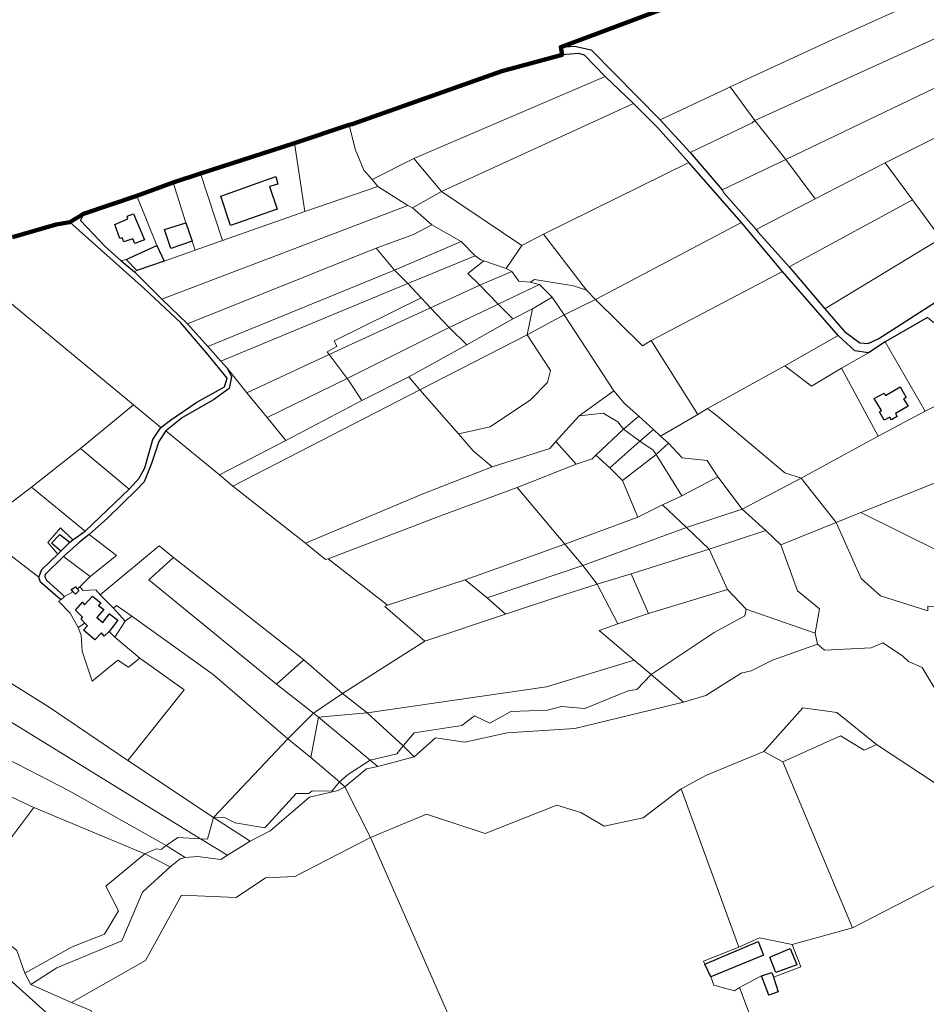
# Model space of a CAD drawing. Units: millimetres. Extents: x 13751 to 20406, y 63251 to 71337.
# Drawn here: x 14796 to 15250, y 68850 to 69342 of the extents above; entities that cross this region are included whole.
import ezdxf

# ---------------------------------------------------------------- set-up
doc = ezdxf.new("R2010")
doc.units = ezdxf.units.MM
for name, color, linetype, lineweight in [('EDIFICIO', 250, 'Continuous', 30), ('MAPPA_LIMITE', 170, 'Continuous', 100), ('MAPPA_LIMITE_PER QUADRO UNIONE', 250, 'Continuous', 20), ('PARTICELLA', 30, 'Continuous', 5), ('STRADA', 250, 'Continuous', 25)]:
    doc.layers.add(name, color=color, linetype=linetype, lineweight=lineweight)
doc.layers.add('ZONA_FC', color=3, linetype='Continuous')

msp = doc.modelspace()

# ---------------------------------------------------------------- linework, layer by layer
at = {"layer": 'EDIFICIO'}
for points in [[(14896.9, 69253.78), (14924.38, 69263.61), (14925.44, 69259.82), (14921.3, 69258.52), (14925.09, 69247.27), (14901.76, 69239.09), (14896.9, 69253.78)], [(14843.85, 69239.55), (14850.36, 69242.39), (14850, 69243.69), (14853.2, 69244.88), (14858.77, 69231.86), (14853.91, 69230.07), (14852.85, 69232.44), (14848.35, 69230.9), (14847.52, 69232.92), (14846.33, 69232.56), (14843.85, 69239.55)], [(14879.36, 69240.51), (14882.57, 69231.35), (14882.57, 69231.35), (14871.92, 69227.6), (14868.72, 69237.07), (14879.36, 69240.51)], [(14864.86, 69229.06), (14868.53, 69221.27), (14868.53, 69221.27), (14854.94, 69216.68), (14854.94, 69216.68), (14849.59, 69222.18), (14849.59, 69222.18), (14864.86, 69229.06)], [(15223.6, 69152.61), (15228.57, 69155.3), (15229.28, 69154.18), (15236.58, 69158.38), (15239.58, 69153.15), (15238.28, 69152.39), (15240.61, 69148.81), (15234.31, 69145.14), (15235.11, 69143.62), (15232.29, 69141.96), (15231.44, 69143.22), (15228.67, 69141.78), (15226.34, 69145.95), (15227.37, 69146.62), (15223.6, 69152.61)], [(14821.3, 69080.81), (14816.81, 69076.32), (14816.81, 69076.32), (14812.27, 69080.36), (14816.41, 69084.71), (14821.3, 69080.81)], [(14824.25, 69054.9), (14823.07, 69056.03), (14823.07, 69056.03), (14822.09, 69057.15), (14824.19, 69058.55), (14825.03, 69057.43), (14825.03, 69057.43), (14825.89, 69056.42), (14824.25, 69054.9)], [(14840.98, 69036.16), (14838.61, 69033.79), (14837.21, 69035.46), (14833.85, 69031.97), (14828.25, 69036.86), (14830.21, 69038.96), (14828.95, 69040.36), (14828.95, 69040.36), (14826.97, 69042.27), (14827.74, 69043.36), (14824.14, 69046.84), (14827.63, 69050.76), (14828.72, 69049.56), (14832.74, 69053.81), (14836.88, 69050.43), (14835.68, 69049.24), (14838.3, 69047.17), (14834.92, 69043.14), (14837.86, 69040.74), (14841.23, 69044.99), (14845.37, 69041.83), (14840.98, 69036.16)], [(15141.98, 68863.59), (15138.99, 68869.8), (15138.99, 68869.8), (15165.56, 68881.19), (15168.31, 68874.45), (15141.98, 68863.59)], [(15171.4, 68873.42), (15181.7, 68877.77), (15185.01, 68869.53), (15174.49, 68865.76), (15171.4, 68873.42)], [(15173.24, 68863.39), (15175.6, 68856.11), (15170.89, 68854.4), (15167.25, 68864.03), (15167.25, 68864.03), (15172.43, 68865.76), (15173.24, 68863.39)]]:
    msp.add_lwpolyline(points, close=True, dxfattribs=at)
at = {"layer": 'MAPPA_LIMITE'}
msp.add_lwpolyline([(14792.61, 69233.24), (14814.45, 69239.62), (14821.33, 69240.73), (14821.33, 69240.73), (14828.13, 69244.97), (14828.13, 69244.97), (14854.89, 69253.97), (14854.89, 69253.97), (14873.01, 69260.62), (14873.01, 69260.62), (14886.72, 69265.05), (14886.72, 69265.05), (14933.78, 69280.34), (14933.78, 69280.34), (14961.15, 69289.37), (14961.15, 69289.37), (14962.61, 69289.71), (15037.44, 69316.18), (15067.52, 69324.36), (15067.52, 69324.36), (15066.9, 69328.26), (15066.9, 69328.26), (15196.95, 69377.14)], dxfattribs=at)
at = {"layer": 'MAPPA_LIMITE_PER QUADRO UNIONE'}
msp.add_lwpolyline([(14792.61, 69233.24), (14814.45, 69239.62), (14821.33, 69240.73), (14821.33, 69240.73), (14828.13, 69244.97), (14828.13, 69244.97), (14854.89, 69253.97), (14854.89, 69253.97), (14873.01, 69260.62), (14873.01, 69260.62), (14886.72, 69265.05), (14886.72, 69265.05), (14933.78, 69280.34), (14933.78, 69280.34), (14961.15, 69289.37), (14961.15, 69289.37), (14962.61, 69289.71), (15037.44, 69316.18), (15067.52, 69324.36), (15067.52, 69324.36), (15066.9, 69328.26), (15066.9, 69328.26), (15196.95, 69377.14)], dxfattribs=at)
at = {"layer": 'PARTICELLA'}
for points in [[(15116.57, 69291.95), (15082.04, 69326.94), (15073.75, 69328.8), (15066.9, 69328.26), (15066.9, 69328.26), (15196.95, 69377.14), (15221.83, 69389.09), (15221.83, 69389.09), (15237.15, 69376.06), (15237.15, 69376.06), (15247.29, 69364.26), (15247.29, 69364.26), (15254.37, 69358.01), (15254.37, 69358.01), (15256.4, 69356.29), (15256.4, 69356.29), (15200.82, 69331.01), (15151.55, 69308.44), (15151.55, 69308.44), (15149.35, 69307.32), (15116.57, 69291.95)], [(15261.96, 69351.92), (15269.37, 69345.22), (15269.37, 69345.22), (15273.95, 69341.64), (15273.95, 69341.64), (15163.97, 69291.63), (15163.97, 69291.63), (15151.55, 69308.44), (15151.55, 69308.44), (15200.82, 69331.01), (15256.4, 69356.29), (15256.4, 69356.29), (15261.96, 69351.92)], [(15290.37, 69325.25), (15179.41, 69272.16), (15179.41, 69272.16), (15163.97, 69291.63), (15163.97, 69291.63), (15273.95, 69341.64), (15273.95, 69341.64), (15290.37, 69325.25)], [(14961.15, 69289.37), (14962.61, 69289.71), (15037.44, 69316.18), (15067.52, 69324.36), (15067.52, 69324.36), (15075.99, 69325.1), (15078.71, 69324.26), (15089.07, 69313.53), (15089.07, 69313.53), (14993.35, 69272.54), (14993.35, 69272.54), (14972.55, 69262.02), (14972.55, 69262.02), (14968.45, 69266.7), (14964.05, 69277.24), (14961.15, 69289.37)], [(15290.37, 69325.25), (15303.71, 69309.72), (15305.07, 69308.24), (15305.07, 69308.24), (15281.03, 69296.27), (15281.03, 69296.27), (15229.18, 69270.48), (15229.18, 69270.48), (15194.2, 69252.41), (15194.2, 69252.41), (15179.41, 69272.16), (15179.41, 69272.16), (15290.37, 69325.25)], [(15089.07, 69313.53), (15103.23, 69300.17), (15103.23, 69300.17), (15007.2, 69256.08), (15007.2, 69256.08), (14993.35, 69272.54), (14993.35, 69272.54), (15089.07, 69313.53)], [(15131.61, 69275.67), (15116.57, 69291.95), (15116.57, 69291.95), (15149.35, 69307.32), (15151.55, 69308.44), (15151.55, 69308.44), (15163.97, 69291.63), (15163.97, 69291.63), (15162.63, 69290.42), (15131.61, 69275.67)], [(15103.23, 69300.17), (15115.2, 69288.11), (15130.99, 69270.53), (15130.99, 69270.53), (15058.23, 69234.76), (15058.23, 69234.76), (15047.5, 69229.14), (15047.5, 69229.14), (15007.2, 69256.08), (15007.2, 69256.08), (15103.23, 69300.17)], [(15316.6, 69237.35), (15294.49, 69224.25), (15271.19, 69211.68), (15271.19, 69211.68), (15257.03, 69232.62), (15257.03, 69232.62), (15242.77, 69251.86), (15242.77, 69251.86), (15229.18, 69270.48), (15229.18, 69270.48), (15281.03, 69296.27), (15281.03, 69296.27), (15316.6, 69237.35)], [(14933.78, 69280.34), (14961.15, 69289.37), (14961.15, 69289.37), (14964.05, 69277.24), (14968.45, 69266.7), (14972.55, 69262.02), (14972.55, 69262.02), (14975.47, 69258.52), (14975.47, 69258.52), (14938.91, 69246.18), (14938.91, 69246.18), (14933.78, 69280.34)], [(15179.41, 69272.16), (15147.7, 69256.93), (15147.7, 69256.93), (15131.61, 69275.67), (15131.61, 69275.67), (15162.63, 69290.42), (15163.97, 69291.63), (15163.97, 69291.63), (15179.41, 69272.16)], [(14897.68, 69231.67), (14886.72, 69265.05), (14886.72, 69265.05), (14933.78, 69280.34), (14933.78, 69280.34), (14938.91, 69246.18), (14938.91, 69246.18), (14897.68, 69231.67)], [(15007.2, 69256.08), (14992.74, 69247.99), (14992.74, 69247.99), (14990.39, 69249.16), (14990.39, 69249.16), (14975.47, 69258.52), (14975.47, 69258.52), (14972.55, 69262.02), (14972.55, 69262.02), (14993.35, 69272.54), (14993.35, 69272.54), (15007.2, 69256.08)], [(15130.99, 69270.53), (15157.35, 69240.54), (15157.35, 69240.54), (15156.3, 69240.13), (15084.33, 69202.07), (15084.33, 69202.07), (15079.83, 69206.86), (15079.83, 69206.86), (15058.23, 69234.76), (15058.23, 69234.76), (15130.99, 69270.53)], [(15194.2, 69252.41), (15164.62, 69237.03), (15164.62, 69237.03), (15148.24, 69255.57), (15147.7, 69256.93), (15147.7, 69256.93), (15179.41, 69272.16), (15179.41, 69272.16), (15194.2, 69252.41)], [(15181.1, 69218.41), (15165.41, 69235.99), (15164.62, 69237.03), (15164.62, 69237.03), (15194.2, 69252.41), (15194.2, 69252.41), (15229.18, 69270.48), (15229.18, 69270.48), (15242.77, 69251.86), (15242.77, 69251.86), (15181.1, 69218.41)], [(14884.1, 69226.77), (14882.57, 69231.35), (14882.57, 69231.35), (14879.36, 69240.51), (14879.36, 69240.51), (14873.01, 69260.62), (14873.01, 69260.62), (14886.72, 69265.05), (14886.72, 69265.05), (14897.68, 69231.67), (14897.68, 69231.67), (14884.1, 69226.77)], [(14864.86, 69229.06), (14854.89, 69253.97), (14854.89, 69253.97), (14873.01, 69260.62), (14873.01, 69260.62), (14879.36, 69240.51), (14879.36, 69240.51), (14882.57, 69231.35), (14882.57, 69231.35), (14884.1, 69226.77), (14884.1, 69226.77), (14868.53, 69221.27), (14868.53, 69221.27), (14864.86, 69229.06)], [(14828.13, 69244.97), (14854.89, 69253.97), (14854.89, 69253.97), (14864.86, 69229.06), (14864.86, 69229.06), (14849.59, 69222.18), (14849.59, 69222.18), (14846.96, 69221.49), (14846.96, 69221.49), (14839.01, 69228.63), (14826.76, 69241.68), (14828.13, 69244.97)], [(14854.94, 69216.68), (14868.53, 69221.27), (14868.53, 69221.27), (14884.1, 69226.77), (14884.1, 69226.77), (14897.68, 69231.67), (14897.68, 69231.67), (14938.91, 69246.18), (14938.91, 69246.18), (14975.47, 69258.52), (14975.47, 69258.52), (14990.39, 69249.16), (14990.39, 69249.16), (14867.35, 69202.34), (14867.35, 69202.34), (14853.69, 69215.99), (14853.69, 69215.99), (14854.94, 69216.68)], [(15047.5, 69229.14), (15039.56, 69217.57), (15039.56, 69217.57), (15028.44, 69221.37), (15028.44, 69221.37), (15026.98, 69221.96), (15024.05, 69224), (15024.05, 69224), (15017.02, 69231.03), (15017.02, 69231.03), (15002.39, 69239.5), (15002.39, 69239.5), (14992.74, 69247.99), (14992.74, 69247.99), (15007.2, 69256.08), (15007.2, 69256.08), (15047.5, 69229.14)], [(14992.74, 69247.99), (15002.39, 69239.5), (15002.39, 69239.5), (14993.27, 69234.59), (14974.5, 69227.72), (14974.5, 69227.72), (14880.2, 69189.9), (14880.2, 69189.9), (14867.35, 69202.34), (14867.35, 69202.34), (14990.39, 69249.16), (14990.39, 69249.16), (14992.74, 69247.99)], [(15198.97, 69197.42), (15181.1, 69218.41), (15181.1, 69218.41), (15242.77, 69251.86), (15242.77, 69251.86), (15257.03, 69232.62), (15257.03, 69232.62), (15198.97, 69197.42)], [(14762.97, 69223.95), (14792.61, 69233.24), (14814.45, 69239.62), (14821.33, 69240.73), (14821.33, 69240.73), (14858.58, 69207.64), (14876.94, 69190.51), (14890.6, 69174.41), (14899.98, 69162.8), (14898.75, 69158.51), (14884.9, 69150.76), (14871.65, 69141.79), (14866.96, 69138.12), (14866.96, 69138.12), (14853.23, 69149.41), (14853.23, 69149.41), (14762.97, 69223.95)], [(15002.39, 69239.5), (15017.02, 69231.03), (15017.02, 69231.03), (14983.81, 69216.72), (14983.81, 69216.72), (14974.5, 69227.72), (14974.5, 69227.72), (14993.27, 69234.59), (15002.39, 69239.5)], [(15157.35, 69240.54), (15177.86, 69216.19), (15177.86, 69216.19), (15112.13, 69181.6), (15112.13, 69181.6), (15107.74, 69178.97), (15084.33, 69202.07), (15084.33, 69202.07), (15156.3, 69240.13), (15157.35, 69240.54)], [(15079.83, 69206.86), (15073.27, 69209), (15053.83, 69212.1), (15051.68, 69210.73), (15051.68, 69210.73), (15045.93, 69211.33), (15042.5, 69216.14), (15042.5, 69216.14), (15039.56, 69217.57), (15039.56, 69217.57), (15047.5, 69229.14), (15047.5, 69229.14), (15058.23, 69234.76), (15058.23, 69234.76), (15079.83, 69206.86)], [(14990.38, 69210.16), (14983.81, 69216.72), (14983.81, 69216.72), (15017.02, 69231.03), (15017.02, 69231.03), (15024.05, 69224), (15024.05, 69224), (14990.38, 69210.16)], [(15271.19, 69211.68), (15225.98, 69182.58), (15220.71, 69180.11), (15216.48, 69180.4), (15208.74, 69186.18), (15198.97, 69197.42), (15198.97, 69197.42), (15257.03, 69232.62), (15257.03, 69232.62), (15271.19, 69211.68)], [(14853.69, 69215.99), (14846.96, 69221.49), (14846.96, 69221.49), (14849.59, 69222.18), (14849.59, 69222.18), (14864.86, 69229.06), (14864.86, 69229.06), (14868.53, 69221.27), (14868.53, 69221.27), (14854.94, 69216.68), (14854.94, 69216.68), (14853.69, 69215.99)], [(14880.2, 69189.9), (14974.5, 69227.72), (14974.5, 69227.72), (14983.81, 69216.72), (14983.81, 69216.72), (14890.4, 69178.69), (14890.4, 69178.69), (14880.2, 69189.9)], [(14997.1, 69202.98), (14990.38, 69210.16), (14990.38, 69210.16), (15024.05, 69224), (15024.05, 69224), (15026.98, 69221.96), (15028.44, 69221.37), (15028.44, 69221.37), (15020.46, 69215.05), (15026.42, 69209.25), (15026.42, 69209.25), (15001.68, 69197.94), (15001.68, 69197.94), (14997.1, 69202.98)], [(15039.56, 69217.57), (15042.5, 69216.14), (15042.5, 69216.14), (15026.42, 69209.25), (15026.42, 69209.25), (15020.46, 69215.05), (15028.44, 69221.37), (15028.44, 69221.37), (15039.56, 69217.57)], [(14896.92, 69171.36), (14890.4, 69178.69), (14890.4, 69178.69), (14983.81, 69216.72), (14983.81, 69216.72), (14990.38, 69210.16), (14990.38, 69210.16), (14896.92, 69171.36)], [(15051.68, 69210.73), (15056.23, 69209.54), (15056.23, 69209.54), (15035.58, 69199.78), (15035.58, 69199.78), (15026.42, 69209.25), (15026.42, 69209.25), (15042.5, 69216.14), (15042.5, 69216.14), (15045.93, 69211.33), (15051.68, 69210.73)], [(15177.86, 69216.19), (15205.59, 69184.2), (15205.59, 69184.2), (15178.98, 69168.99), (15178.98, 69168.99), (15140.35, 69147.55), (15140.35, 69147.55), (15135.53, 69144.63), (15135.53, 69144.63), (15112.13, 69181.6), (15112.13, 69181.6), (15177.86, 69216.19)], [(14900.18, 69167.69), (14896.92, 69171.36), (14896.92, 69171.36), (14990.38, 69210.16), (14990.38, 69210.16), (14997.1, 69202.98), (14997.1, 69202.98), (14953.59, 69181.44), (14954.96, 69178.54), (14950.08, 69175.94), (14950.99, 69174.57), (14950.99, 69174.57), (14909.92, 69155.47), (14909.92, 69155.47), (14900.18, 69167.69)], [(15056.23, 69209.54), (15062.58, 69203.36), (15062.58, 69203.36), (15052.83, 69197.5), (15052.83, 69197.5), (15042.91, 69192.45), (15042.91, 69192.45), (15035.58, 69199.78), (15035.58, 69199.78), (15056.23, 69209.54)], [(15084.33, 69202.07), (15068.59, 69194.51), (15068.59, 69194.51), (15062.58, 69203.36), (15062.58, 69203.36), (15056.23, 69209.54), (15056.23, 69209.54), (15051.68, 69210.73), (15051.68, 69210.73), (15053.83, 69212.1), (15073.27, 69209), (15079.83, 69206.86), (15079.83, 69206.86), (15084.33, 69202.07)], [(15011.16, 69188.17), (15001.68, 69197.94), (15001.68, 69197.94), (15026.42, 69209.25), (15026.42, 69209.25), (15035.58, 69199.78), (15035.58, 69199.78), (15033.9, 69198.87), (15011.16, 69188.17)], [(14950.99, 69174.57), (14950.08, 69175.94), (14954.96, 69178.54), (14953.59, 69181.44), (14997.1, 69202.98), (14997.1, 69202.98), (15001.68, 69197.94), (15001.68, 69197.94), (14950.99, 69174.57)], [(15011.16, 69188.17), (15033.9, 69198.87), (15035.58, 69199.78), (15035.58, 69199.78), (15042.91, 69192.45), (15042.91, 69192.45), (15019.86, 69179.47), (15019.86, 69179.47), (15011.16, 69188.17)], [(15062.58, 69203.36), (15068.59, 69194.51), (15068.59, 69194.51), (15050.1, 69184.51), (15050.1, 69184.51), (15052.83, 69197.5), (15052.83, 69197.5), (15062.58, 69203.36)], [(15112.13, 69181.6), (15135.53, 69144.63), (15135.53, 69144.63), (15116.84, 69133.87), (15116.84, 69133.87), (15113.22, 69137.09), (15113.22, 69137.09), (15105.99, 69143.82), (15105.99, 69143.82), (15098.65, 69150.25), (15093.41, 69156.44), (15093.41, 69156.44), (15068.59, 69194.51), (15068.59, 69194.51), (15084.33, 69202.07), (15084.33, 69202.07), (15107.74, 69178.97), (15112.13, 69181.6)], [(14950.99, 69174.57), (15001.68, 69197.94), (15001.68, 69197.94), (15011.16, 69188.17), (15011.16, 69188.17), (14960, 69162.66), (14960, 69162.66), (14950.99, 69174.57)], [(15019.86, 69179.47), (15042.91, 69192.45), (15042.91, 69192.45), (15052.83, 69197.5), (15052.83, 69197.5), (15050.1, 69184.51), (15050.1, 69184.51), (14996.35, 69157.02), (14996.35, 69157.02), (14990.85, 69163.43), (14990.85, 69163.43), (15019.86, 69179.47)], [(15068.59, 69194.51), (15093.41, 69156.44), (15093.41, 69156.44), (15076.06, 69143.91), (15076.06, 69143.91), (15064.46, 69131.08), (15064.46, 69131.08), (15061.4, 69127.72), (15032.55, 69118.39), (15032.55, 69118.39), (15023.08, 69126.49), (15015.75, 69134.89), (15015.75, 69134.89), (15031.63, 69138.55), (15051.77, 69152), (15060.33, 69160.7), (15061.85, 69166.66), (15050.1, 69184.51), (15050.1, 69184.51), (15068.59, 69194.51)], [(15249.12, 69146.34), (15229.23, 69180.9), (15229.23, 69180.9), (15250.34, 69193.1), (15250.34, 69193.1), (15285.53, 69164.56), (15285.53, 69164.56), (15259.86, 69151.57), (15259.86, 69151.57), (15249.12, 69146.34)], [(14960, 69162.66), (15011.16, 69188.17), (15011.16, 69188.17), (15019.86, 69179.47), (15019.86, 69179.47), (14990.85, 69163.43), (14990.85, 69163.43), (14967.34, 69151.66), (14967.34, 69151.66), (14961.23, 69160.98), (14960, 69162.66)], [(14996.35, 69157.02), (15050.1, 69184.51), (15050.1, 69184.51), (15061.85, 69166.66), (15060.33, 69160.7), (15051.77, 69152), (15031.63, 69138.55), (15015.75, 69134.89), (15015.75, 69134.89), (14996.35, 69157.02)], [(15205.59, 69184.2), (15213.94, 69176.42), (15220.73, 69175.54), (15220.73, 69175.54), (15207.26, 69167.84), (15207.26, 69167.84), (15192.35, 69158.72), (15178.98, 69168.99), (15178.98, 69168.99), (15205.59, 69184.2)], [(15220.73, 69175.54), (15229.23, 69180.9), (15229.23, 69180.9), (15249.12, 69146.34), (15249.12, 69146.34), (15225.68, 69133.74), (15225.68, 69133.74), (15207.26, 69167.84), (15207.26, 69167.84), (15220.73, 69175.54)], [(14909.92, 69155.47), (14950.99, 69174.57), (14950.99, 69174.57), (14960, 69162.66), (14960, 69162.66), (14920.01, 69143.1), (14920.01, 69143.1), (14909.92, 69155.47)], [(14900.18, 69167.69), (14909.92, 69155.47), (14909.92, 69155.47), (14920.01, 69143.1), (14920.01, 69143.1), (14929.36, 69131.69), (14929.36, 69131.69), (14896.27, 69114.43), (14896.27, 69114.43), (14869.41, 69136.48), (14869.41, 69136.48), (14877.76, 69143.21), (14893.25, 69151.98), (14901, 69157.7), (14902.22, 69163.41), (14900.18, 69167.69)], [(15207.26, 69167.84), (15225.68, 69133.74), (15225.68, 69133.74), (15187.12, 69112.81), (15187.12, 69112.81), (15178.89, 69115.55), (15145.23, 69143.72), (15140.35, 69147.55), (15140.35, 69147.55), (15178.98, 69168.99), (15178.98, 69168.99), (15192.35, 69158.72), (15207.26, 69167.84)], [(14990.85, 69163.43), (14996.35, 69157.02), (14996.35, 69157.02), (14902.97, 69108.8), (14902.97, 69108.8), (14896.27, 69114.43), (14896.27, 69114.43), (14929.36, 69131.69), (14929.36, 69131.69), (14967.34, 69151.66), (14967.34, 69151.66), (14990.85, 69163.43)], [(14960, 69162.66), (14961.23, 69160.98), (14967.34, 69151.66), (14967.34, 69151.66), (14929.36, 69131.69), (14929.36, 69131.69), (14920.01, 69143.1), (14920.01, 69143.1), (14960, 69162.66)], [(14996.35, 69157.02), (15015.75, 69134.89), (15015.75, 69134.89), (15023.08, 69126.49), (15032.55, 69118.39), (15032.55, 69118.39), (14998.38, 69105.13), (14939.23, 69080.29), (14939.23, 69080.29), (14902.97, 69108.8), (14902.97, 69108.8), (14996.35, 69157.02)], [(15093.41, 69156.44), (15098.65, 69150.25), (15105.99, 69143.82), (15105.99, 69143.82), (15098.22, 69137.28), (15098.22, 69137.28), (15095.47, 69140.95), (15088.13, 69145.34), (15076.06, 69143.91), (15076.06, 69143.91), (15093.41, 69156.44)], [(15259.86, 69151.57), (15273.53, 69118.16), (15273.53, 69118.16), (15216.92, 69095.71), (15216.92, 69095.71), (15204.64, 69090.64), (15204.64, 69090.64), (15187.12, 69112.81), (15187.12, 69112.81), (15225.68, 69133.74), (15225.68, 69133.74), (15249.12, 69146.34), (15249.12, 69146.34), (15259.86, 69151.57)], [(14866.96, 69138.12), (14862.88, 69132.2), (14858.8, 69117.93), (14855.96, 69112.82), (14851.07, 69107.32), (14851.07, 69107.32), (14826.67, 69127.62), (14826.67, 69127.62), (14853.23, 69149.41), (14853.23, 69149.41), (14866.96, 69138.12)], [(15135.53, 69144.63), (15140.35, 69147.55), (15140.35, 69147.55), (15145.23, 69143.72), (15178.89, 69115.55), (15187.12, 69112.81), (15187.12, 69112.81), (15157.58, 69097.25), (15157.58, 69097.25), (15145.46, 69113.54), (15145.46, 69113.54), (15140.18, 69121.69), (15127.63, 69123), (15120.81, 69130.26), (15120.81, 69130.26), (15116.84, 69133.87), (15116.84, 69133.87), (15135.53, 69144.63)], [(15076.06, 69143.91), (15088.13, 69145.34), (15095.47, 69140.95), (15098.22, 69137.28), (15098.22, 69137.28), (15084.47, 69124.25), (15084.47, 69124.25), (15082.63, 69122.42), (15074.56, 69119.85), (15074.56, 69119.85), (15064.46, 69131.08), (15064.46, 69131.08), (15076.06, 69143.91)], [(15105.99, 69143.82), (15113.22, 69137.09), (15113.22, 69137.09), (15106.47, 69131.23), (15106.47, 69131.23), (15098.22, 69137.28), (15098.22, 69137.28), (15105.99, 69143.82)], [(14869.41, 69136.48), (14896.27, 69114.43), (14896.27, 69114.43), (14902.97, 69108.8), (14902.97, 69108.8), (14939.23, 69080.29), (14939.23, 69080.29), (14949.28, 69072.19), (14950.51, 69072.55), (14950.51, 69072.55), (14980.26, 69049.32), (14980.26, 69049.32), (14978.85, 69048.61), (14998.93, 69031.36), (14998.93, 69031.36), (14957.66, 69005.19), (14957.66, 69005.19), (14938.37, 69021.98), (14938.37, 69021.98), (14873.15, 69073.1), (14873.15, 69073.1), (14865.99, 69078.91), (14836.52, 69054.55), (14836.52, 69054.55), (14834.4, 69057.01), (14828.11, 69056.73), (14826.43, 69058.55), (14826.43, 69058.55), (14831.47, 69063.58), (14831.47, 69063.58), (14844.76, 69074.21), (14831.08, 69084.69), (14831.08, 69084.69), (14840.26, 69092.84), (14854.94, 69107.12), (14858.61, 69111), (14862.27, 69120.17), (14865.94, 69131.18), (14869.41, 69136.48)], [(15098.22, 69137.28), (15106.47, 69131.23), (15106.47, 69131.23), (15091.44, 69118.03), (15091.44, 69118.03), (15084.47, 69124.25), (15084.47, 69124.25), (15098.22, 69137.28)], [(15116.84, 69133.87), (15120.81, 69130.26), (15120.81, 69130.26), (15114.54, 69124.63), (15114.54, 69124.63), (15113.07, 69126.83), (15106.47, 69131.23), (15106.47, 69131.23), (15113.22, 69137.09), (15113.22, 69137.09), (15116.84, 69133.87)], [(15064.46, 69131.08), (15074.56, 69119.85), (15074.56, 69119.85), (15045.05, 69108.11), (15045.05, 69108.11), (15006.83, 69094.03), (14950.51, 69072.55), (14950.51, 69072.55), (14949.28, 69072.19), (14939.23, 69080.29), (14939.23, 69080.29), (14998.38, 69105.13), (15032.55, 69118.39), (15032.55, 69118.39), (15061.4, 69127.72), (15064.46, 69131.08)], [(15106.47, 69131.23), (15113.07, 69126.83), (15114.54, 69124.63), (15114.54, 69124.63), (15097.86, 69111.61), (15097.86, 69111.61), (15091.44, 69118.03), (15091.44, 69118.03), (15106.47, 69131.23)], [(14851.07, 69107.32), (14829.05, 69086.32), (14829.05, 69086.32), (14802.17, 69108.39), (14802.17, 69108.39), (14826.67, 69127.62), (14826.67, 69127.62), (14851.07, 69107.32)], [(15120.81, 69130.26), (15127.63, 69123), (15140.18, 69121.69), (15145.46, 69113.54), (15145.46, 69113.54), (15127.39, 69103.91), (15127.39, 69103.91), (15114.54, 69124.63), (15114.54, 69124.63), (15120.81, 69130.26)], [(15097.86, 69111.61), (15105.38, 69093.27), (15105.38, 69093.27), (15068.89, 69079.88), (15068.89, 69079.88), (15045.05, 69108.11), (15045.05, 69108.11), (15074.56, 69119.85), (15074.56, 69119.85), (15082.63, 69122.42), (15084.47, 69124.25), (15084.47, 69124.25), (15091.44, 69118.03), (15091.44, 69118.03), (15097.86, 69111.61)], [(15114.54, 69124.63), (15127.39, 69103.91), (15127.39, 69103.91), (15117.85, 69099.51), (15117.85, 69099.51), (15105.38, 69093.27), (15105.38, 69093.27), (15097.86, 69111.61), (15097.86, 69111.61), (15114.54, 69124.63)], [(15273.53, 69118.16), (15328.16, 69097.74), (15383.95, 69110.54), (15383.95, 69110.54), (15397.32, 69086.01), (15351.54, 69073.92), (15351.54, 69073.92), (15277.9, 69065.53), (15216.92, 69095.71), (15216.92, 69095.71), (15273.53, 69118.16)], [(15145.46, 69113.54), (15157.58, 69097.25), (15157.58, 69097.25), (15129.85, 69088.13), (15129.85, 69088.13), (15117.85, 69099.51), (15117.85, 69099.51), (15127.39, 69103.91), (15127.39, 69103.91), (15145.46, 69113.54)], [(15187.12, 69112.81), (15204.64, 69090.64), (15204.64, 69090.64), (15176.96, 69079.43), (15176.96, 69079.43), (15169.47, 69086.69), (15169.47, 69086.69), (15157.58, 69097.25), (15157.58, 69097.25), (15187.12, 69112.81)], [(14829.05, 69086.32), (14822.93, 69082.04), (14822.93, 69082.04), (14816.75, 69088.01), (14810.3, 69080.66), (14815.39, 69074.89), (14815.39, 69074.89), (14807.44, 69067.14), (14805.81, 69063.27), (14805.81, 69063.27), (14774.51, 69087.24), (14774.51, 69087.24), (14802.17, 69108.39), (14802.17, 69108.39), (14829.05, 69086.32)], [(15045.05, 69108.11), (15068.89, 69079.88), (15068.89, 69079.88), (15019.17, 69062), (15019.17, 69062), (14980.26, 69049.32), (14980.26, 69049.32), (14950.51, 69072.55), (14950.51, 69072.55), (15006.83, 69094.03), (15045.05, 69108.11)], [(15105.38, 69093.27), (15117.85, 69099.51), (15117.85, 69099.51), (15129.85, 69088.13), (15129.85, 69088.13), (15077.87, 69069.21), (15077.87, 69069.21), (15068.89, 69079.88), (15068.89, 69079.88), (15105.38, 69093.27)], [(15157.58, 69097.25), (15169.47, 69086.69), (15169.47, 69086.69), (15141.14, 69077.31), (15141.14, 69077.31), (15129.85, 69088.13), (15129.85, 69088.13), (15157.58, 69097.25)], [(15410.52, 69008.6), (15386.9, 68984.46), (15386.9, 68984.46), (15346.88, 69018.99), (15327.98, 69031.45), (15288.42, 69040.79), (15288.42, 69040.79), (15274.98, 69048.19), (15250.44, 69048.77), (15250.44, 69046.43), (15250.44, 69046.43), (15226.86, 69054.02), (15217.12, 69062.59), (15204.64, 69090.64), (15204.64, 69090.64), (15216.92, 69095.71), (15216.92, 69095.71), (15277.9, 69065.53), (15351.54, 69073.92), (15351.54, 69073.92), (15384.08, 69041.2), (15410.52, 69008.6)], [(14822.93, 69082.04), (14821.3, 69080.81), (14821.3, 69080.81), (14816.81, 69076.32), (14816.81, 69076.32), (14815.39, 69074.89), (14815.39, 69074.89), (14810.3, 69080.66), (14816.75, 69088.01), (14822.93, 69082.04)], [(15129.85, 69088.13), (15141.14, 69077.31), (15141.14, 69077.31), (15102.12, 69064.95), (15102.12, 69064.95), (15085.19, 69059.76), (15085.19, 69059.76), (15077.87, 69069.21), (15077.87, 69069.21), (15129.85, 69088.13)], [(15176.96, 69079.43), (15185.33, 69056.53), (15196.34, 69047.51), (15194.14, 69035.4), (15194.14, 69035.4), (15159.59, 69047.27), (15159.59, 69047.27), (15150.29, 69057.18), (15150.29, 69057.18), (15141.14, 69077.31), (15141.14, 69077.31), (15169.47, 69086.69), (15169.47, 69086.69), (15176.96, 69079.43)], [(14818.25, 69073.67), (14826.19, 69080.81), (14831.08, 69084.69), (14831.08, 69084.69), (14844.76, 69074.21), (14831.47, 69063.58), (14831.47, 69063.58), (14818.25, 69073.67)], [(14943.29, 68995.29), (14930.34, 68982.55), (14930.34, 68982.55), (14893.03, 69014.59), (14852.38, 69043.83), (14852.38, 69043.83), (14844.78, 69049.19), (14843.22, 69047.85), (14843.22, 69047.85), (14836.52, 69054.55), (14836.52, 69054.55), (14865.99, 69078.91), (14873.15, 69073.1), (14873.15, 69073.1), (14860.86, 69061.93), (14924.74, 69009.91), (14924.74, 69009.91), (14943.29, 68995.29)], [(15068.89, 69079.88), (15077.87, 69069.21), (15077.87, 69069.21), (15030.08, 69053.02), (15030.08, 69053.02), (15019.17, 69062), (15019.17, 69062), (15068.89, 69079.88)], [(15141.14, 69077.31), (15150.29, 69057.18), (15150.29, 69057.18), (15110.81, 69045.13), (15110.81, 69045.13), (15102.12, 69064.95), (15102.12, 69064.95), (15141.14, 69077.31)], [(14818.25, 69073.67), (14831.47, 69063.58), (14831.47, 69063.58), (14826.43, 69058.55), (14826.43, 69058.55), (14825.03, 69057.43), (14825.03, 69057.43), (14824.19, 69058.55), (14822.09, 69057.15), (14823.07, 69056.03), (14823.07, 69056.03), (14818.66, 69053.69), (14818.66, 69053.69), (14809.69, 69061.84), (14808.87, 69063.47), (14809.08, 69064.7), (14818.25, 69073.67)], [(14938.37, 69021.98), (14924.74, 69009.91), (14924.74, 69009.91), (14860.86, 69061.93), (14873.15, 69073.1), (14873.15, 69073.1), (14938.37, 69021.98)], [(15077.87, 69069.21), (15085.19, 69059.76), (15085.19, 69059.76), (15068.46, 69054.44), (15039.24, 69044.75), (15039.24, 69044.75), (15030.08, 69053.02), (15030.08, 69053.02), (15077.87, 69069.21)], [(15019.17, 69062), (15030.08, 69053.02), (15030.08, 69053.02), (15039.24, 69044.75), (15039.24, 69044.75), (14998.93, 69031.36), (14998.93, 69031.36), (14978.85, 69048.61), (14980.26, 69049.32), (14980.26, 69049.32), (15019.17, 69062)], [(15102.12, 69064.95), (15110.81, 69045.13), (15110.81, 69045.13), (15095.41, 69039.95), (15095.41, 69039.95), (15085.19, 69059.76), (15085.19, 69059.76), (15102.12, 69064.95)], [(14836.52, 69054.55), (14843.22, 69047.85), (14843.22, 69047.85), (14849.03, 69041.38), (14849.03, 69041.38), (14843.9, 69033.34), (14843.9, 69033.34), (14840.98, 69036.16), (14840.98, 69036.16), (14845.37, 69041.83), (14841.23, 69044.99), (14837.86, 69040.74), (14834.92, 69043.14), (14838.3, 69047.17), (14835.68, 69049.24), (14836.88, 69050.43), (14832.74, 69053.81), (14828.72, 69049.56), (14827.63, 69050.76), (14824.14, 69046.84), (14827.74, 69043.36), (14826.97, 69042.27), (14828.95, 69040.36), (14828.95, 69040.36), (14825.59, 69038.12), (14825.59, 69038.12), (14821.53, 69045.4), (14815.66, 69051.26), (14816.82, 69052.06), (14816.82, 69052.06), (14818.66, 69053.69), (14818.66, 69053.69), (14823.07, 69056.03), (14823.07, 69056.03), (14822.09, 69057.15), (14824.19, 69058.55), (14825.03, 69057.43), (14825.03, 69057.43), (14826.43, 69058.55), (14826.43, 69058.55), (14828.11, 69056.73), (14834.4, 69057.01), (14836.52, 69054.55)], [(15085.19, 69059.76), (15095.41, 69039.95), (15095.41, 69039.95), (15086.11, 69036.73), (15103.65, 69021.8), (15103.65, 69021.8), (15059.79, 69008.44), (14970.12, 68995.5), (14970.12, 68995.5), (14957.66, 69005.19), (14957.66, 69005.19), (14998.93, 69031.36), (14998.93, 69031.36), (15039.24, 69044.75), (15039.24, 69044.75), (15068.46, 69054.44), (15085.19, 69059.76)], [(15150.29, 69057.18), (15159.59, 69047.27), (15159.59, 69047.27), (15158.98, 69044.07), (15143.59, 69035.69), (15112.04, 69014.64), (15112.04, 69014.64), (15103.65, 69021.8), (15103.65, 69021.8), (15086.11, 69036.73), (15095.41, 69039.95), (15095.41, 69039.95), (15110.81, 69045.13), (15110.81, 69045.13), (15150.29, 69057.18)], [(14840.98, 69036.16), (14838.61, 69033.79), (14837.21, 69035.46), (14833.85, 69031.97), (14828.25, 69036.86), (14830.21, 69038.96), (14828.95, 69040.36), (14828.95, 69040.36), (14826.97, 69042.27), (14827.74, 69043.36), (14824.14, 69046.84), (14827.63, 69050.76), (14828.72, 69049.56), (14832.74, 69053.81), (14836.88, 69050.43), (14835.68, 69049.24), (14838.3, 69047.17), (14834.92, 69043.14), (14837.86, 69040.74), (14841.23, 69044.99), (14845.37, 69041.83), (14840.98, 69036.16)], [(14843.22, 69047.85), (14844.78, 69049.19), (14852.38, 69043.83), (14852.38, 69043.83), (14849.03, 69041.38), (14849.03, 69041.38), (14843.22, 69047.85)], [(15194.14, 69035.4), (15195.25, 69029.89), (15195.25, 69029.89), (15172.87, 69021.82), (15162.2, 69016.48), (15157.16, 69015.41), (15139.48, 69004.13), (15128.35, 69000.76), (15128.35, 69000.76), (15112.04, 69014.64), (15112.04, 69014.64), (15143.59, 69035.69), (15158.98, 69044.07), (15159.59, 69047.27), (15159.59, 69047.27), (15194.14, 69035.4)], [(14852.38, 69043.83), (14893.03, 69014.59), (14930.34, 68982.55), (14930.34, 68982.55), (14893.28, 68943.12), (14893.28, 68943.12), (14850.39, 68971.7), (14850.39, 68971.7), (14878.52, 69006.99), (14856.41, 69022.84), (14856.41, 69022.84), (14843.9, 69033.34), (14843.9, 69033.34), (14849.03, 69041.38), (14849.03, 69041.38), (14852.38, 69043.83)], [(14843.9, 69033.34), (14856.41, 69022.84), (14856.41, 69022.84), (14850.64, 69018.26), (14845.33, 69021.89), (14832.46, 69011.4), (14827.56, 69026.37), (14827, 69034.35), (14825.59, 69038.12), (14825.59, 69038.12), (14828.95, 69040.36), (14828.95, 69040.36), (14830.21, 69038.96), (14828.25, 69036.86), (14833.85, 69031.97), (14837.21, 69035.46), (14838.61, 69033.79), (14840.98, 69036.16), (14840.98, 69036.16), (14843.9, 69033.34)], [(14893.28, 68943.12), (14890.25, 68932.37), (14886.75, 68932.51), (14886.75, 68932.51), (14792.32, 68990.69), (14745.86, 69018.1), (14745.86, 69018.1), (14753.14, 69035.44), (14753.14, 69035.44), (14791.89, 69010.41), (14810.49, 68998.66), (14850.39, 68971.7), (14850.39, 68971.7), (14893.28, 68943.12)], [(14803.41, 68948.21), (14766.69, 68899.48), (14766.69, 68899.48), (14730.33, 68926.83), (14729.95, 68927.95), (14729.95, 68927.95), (14713.09, 68942.94), (14686.84, 68962.42), (14686.84, 68962.42), (14674.1, 68970.29), (14701.83, 69022.38), (14701.83, 69022.38), (14740.8, 69007.03), (14740.8, 69007.03), (14738.18, 68999.16), (14738.18, 68999.16), (14730.32, 68982.29), (14803.41, 68948.21)], [(14745.86, 69018.1), (14792.32, 68990.69), (14886.75, 68932.51), (14886.75, 68932.51), (14875.41, 68933.2), (14869.6, 68929.25), (14869.6, 68929.25), (14821.02, 68956.46), (14738.18, 68999.16), (14738.18, 68999.16), (14740.8, 69007.03), (14740.8, 69007.03), (14745.86, 69018.1)], [(14957.66, 69005.19), (14943.29, 68995.29), (14943.29, 68995.29), (14924.74, 69009.91), (14924.74, 69009.91), (14938.37, 69021.98), (14938.37, 69021.98), (14957.66, 69005.19)], [(15103.65, 69021.8), (15112.04, 69014.64), (15112.04, 69014.64), (15104.99, 69007.16), (15100.59, 69006.43), (15078.98, 68997.63), (15067.26, 68998.72), (15060.3, 68996.89), (15042, 68996.15), (15031.38, 68990.29), (15023.68, 68993.95), (15017.46, 68989.19), (14993.65, 68985.52), (14988.16, 68978.93), (14988.16, 68978.93), (14970.12, 68995.5), (14970.12, 68995.5), (15059.79, 69008.44), (15103.65, 69021.8)], [(15112.04, 69014.64), (15128.35, 69000.76), (15128.35, 69000.76), (15073.87, 68987.74), (15040.17, 68985.53), (15018.92, 68980.77), (15004.27, 68982.95), (14993.65, 68973.43), (14993.65, 68973.43), (14988.16, 68978.93), (14988.16, 68978.93), (14993.65, 68985.52), (15017.46, 68989.19), (15023.68, 68993.95), (15031.38, 68990.29), (15042, 68996.15), (15060.3, 68996.89), (15067.26, 68998.72), (15078.98, 68997.63), (15100.59, 69006.43), (15104.99, 69007.16), (15112.04, 69014.64)], [(14957.66, 69005.19), (14970.12, 68995.5), (14970.12, 68995.5), (14945.75, 68993.39), (14945.75, 68993.39), (14943.29, 68995.29), (14943.29, 68995.29), (14957.66, 69005.19)], [(14869.6, 68929.25), (14867.1, 68927.17), (14864.56, 68927.54), (14858.88, 68924.99), (14858.88, 68924.99), (14803.41, 68948.21), (14803.41, 68948.21), (14730.32, 68982.29), (14738.18, 68999.16), (14738.18, 68999.16), (14821.02, 68956.46), (14869.6, 68929.25)], [(15177.92, 68971.08), (15168.5, 68976.22), (15168.5, 68976.22), (15187.98, 68998.06), (15204.9, 68995.7), (15224.81, 68979.66), (15224.81, 68979.66), (15218.6, 68976.87), (15206.83, 68983.94), (15177.92, 68971.08)], [(14945.75, 68993.39), (14941.84, 68973.18), (14941.84, 68973.18), (14930.34, 68982.55), (14930.34, 68982.55), (14943.29, 68995.29), (14943.29, 68995.29), (14945.75, 68993.39)], [(14945.75, 68993.39), (14971.65, 68971.84), (14971.65, 68971.84), (14960.82, 68964.92), (14956.24, 68961.01), (14956.24, 68961.01), (14941.84, 68973.18), (14941.84, 68973.18), (14945.75, 68993.39)], [(14970.12, 68995.5), (14988.16, 68978.93), (14988.16, 68978.93), (14984.94, 68974.98), (14971.65, 68971.84), (14971.65, 68971.84), (14945.75, 68993.39), (14945.75, 68993.39), (14970.12, 68995.5)], [(15212.84, 68888.02), (15177.92, 68971.08), (15177.92, 68971.08), (15206.83, 68983.94), (15218.6, 68976.87), (15224.81, 68979.66), (15224.81, 68979.66), (15283.06, 68941.34), (15293.99, 68929.87), (15293.99, 68929.87), (15212.84, 68888.02)], [(14941.84, 68973.18), (14956.24, 68961.01), (14956.24, 68961.01), (14952.46, 68956.32), (14942.63, 68956.54), (14940.84, 68955.2), (14934.59, 68955.19), (14918.96, 68938), (14904, 68940.45), (14898.41, 68943.36), (14893.28, 68943.12), (14893.28, 68943.12), (14930.34, 68982.55), (14930.34, 68982.55), (14941.84, 68973.18)], [(14988.16, 68978.93), (14993.65, 68973.43), (14993.65, 68973.43), (14975.34, 68968.61), (14975.34, 68968.61), (14971.65, 68971.84), (14971.65, 68971.84), (14984.94, 68974.98), (14988.16, 68978.93)], [(15182.66, 68879.66), (15166.38, 68883.08), (15155.9, 68878.37), (15155.9, 68878.37), (15127.18, 68957.57), (15127.18, 68957.57), (15139.81, 68964.43), (15168.5, 68976.22), (15168.5, 68976.22), (15177.92, 68971.08), (15177.92, 68971.08), (15212.84, 68888.02), (15212.84, 68888.02), (15182.66, 68879.66)], [(14971.65, 68971.84), (14975.34, 68968.61), (14975.34, 68968.61), (14969.75, 68967.49), (14958.92, 68958.44), (14958.92, 68958.44), (14956.24, 68961.01), (14956.24, 68961.01), (14960.82, 68964.92), (14971.65, 68971.84)], [(14911.52, 68931.4), (14921.59, 68936.58), (14941.17, 68953.38), (14955.65, 68956.73), (14958.92, 68958.44), (14958.92, 68958.44), (14971.68, 68933.26), (14971.68, 68933.26), (14933.84, 68913.76), (14919.22, 68913.01), (14904.61, 68903.27), (14877.25, 68904.38), (14859.27, 68871.77), (14822.17, 68850.78), (14822.17, 68850.78), (14801.93, 68859.76), (14801.93, 68859.76), (14814.86, 68868.06), (14847.32, 68881.59), (14857.64, 68905.81), (14871.48, 68918.6), (14871.48, 68918.6), (14876.56, 68922.6), (14879, 68923.12), (14879, 68923.12), (14885.23, 68923.69), (14896.91, 68922.25), (14900.18, 68924.41), (14900.18, 68924.41), (14911.52, 68931.4)], [(14956.24, 68961.01), (14958.92, 68958.44), (14958.92, 68958.44), (14955.65, 68956.73), (14941.17, 68953.38), (14921.59, 68936.58), (14911.52, 68931.4), (14911.52, 68931.4), (14893.28, 68943.12), (14893.28, 68943.12), (14898.41, 68943.36), (14904, 68940.45), (14918.96, 68938), (14934.59, 68955.19), (14940.84, 68955.2), (14942.63, 68956.54), (14952.46, 68956.32), (14956.24, 68961.01)], [(14798.93, 68865.38), (14794.81, 68876.63), (14766.69, 68899.48), (14766.69, 68899.48), (14803.41, 68948.21), (14803.41, 68948.21), (14858.88, 68924.99), (14858.88, 68924.99), (14839.4, 68908.87), (14845.77, 68896.5), (14838.65, 68884.88), (14822.54, 68878.51), (14798.93, 68865.38)], [(14893.28, 68943.12), (14911.52, 68931.4), (14911.52, 68931.4), (14900.18, 68924.41), (14900.18, 68924.41), (14886.75, 68932.51), (14886.75, 68932.51), (14890.25, 68932.37), (14893.28, 68943.12)], [(14971.68, 68933.26), (15012.19, 68841.08), (15012.19, 68841.08), (14950.35, 68812.95), (15005.1, 68691.94), (15005.1, 68691.94), (14989.08, 68684.63), (14957.31, 68681.95), (14943.96, 68682.65), (14920.75, 68687), (14912.74, 68689.67), (14912.74, 68689.67), (14861.16, 68792.32), (14861.16, 68792.32), (14831.91, 68846.65), (14822.17, 68850.78), (14822.17, 68850.78), (14859.27, 68871.77), (14877.25, 68904.38), (14904.61, 68903.27), (14919.22, 68913.01), (14933.84, 68913.76), (14971.68, 68933.26)], [(14858.88, 68924.99), (14864.56, 68927.54), (14867.1, 68927.17), (14869.6, 68929.25), (14869.6, 68929.25), (14879, 68923.12), (14879, 68923.12), (14876.56, 68922.6), (14871.48, 68918.6), (14871.48, 68918.6), (14858.88, 68924.99)], [(14886.75, 68932.51), (14900.18, 68924.41), (14900.18, 68924.41), (14896.91, 68922.25), (14885.23, 68923.69), (14879, 68923.12), (14879, 68923.12), (14869.6, 68929.25), (14869.6, 68929.25), (14875.41, 68933.2), (14886.75, 68932.51)], [(15341.05, 68886.32), (15184.56, 68783.09), (15184.56, 68783.09), (15156.33, 68858.24), (15156.33, 68858.24), (15167.25, 68864.03), (15167.25, 68864.03), (15170.89, 68854.4), (15175.6, 68856.11), (15173.24, 68863.39), (15173.24, 68863.39), (15186.94, 68868.53), (15182.66, 68879.66), (15182.66, 68879.66), (15212.84, 68888.02), (15212.84, 68888.02), (15293.99, 68929.87), (15293.99, 68929.87), (15295.62, 68928.24), (15303.79, 68915.43), (15308.68, 68916.36), (15341.05, 68886.32)], [(14822.17, 68850.78), (14831.91, 68846.65), (14861.16, 68792.32), (14861.16, 68792.32), (14742.75, 68737.95), (14742.75, 68737.95), (14691.76, 68804.26), (14695.13, 68807.64), (14665.9, 68834.25), (14729.95, 68927.95), (14729.95, 68927.95), (14730.33, 68926.83), (14766.69, 68899.48), (14766.69, 68899.48), (14794.81, 68876.63), (14798.93, 68865.38), (14798.93, 68865.38), (14801.93, 68859.76), (14801.93, 68859.76), (14822.17, 68850.78)], [(14801.93, 68859.76), (14798.93, 68865.38), (14798.93, 68865.38), (14822.54, 68878.51), (14838.65, 68884.88), (14845.77, 68896.5), (14839.4, 68908.87), (14858.88, 68924.99), (14858.88, 68924.99), (14871.48, 68918.6), (14871.48, 68918.6), (14857.64, 68905.81), (14847.32, 68881.59), (14814.86, 68868.06), (14801.93, 68859.76)], [(15138.99, 68869.8), (15138.34, 68871.3), (15155.9, 68878.37), (15155.9, 68878.37), (15166.38, 68883.08), (15182.66, 68879.66), (15182.66, 68879.66), (15186.94, 68868.53), (15173.24, 68863.39), (15173.24, 68863.39), (15175.6, 68856.11), (15170.89, 68854.4), (15167.25, 68864.03), (15167.25, 68864.03), (15156.33, 68858.24), (15156.33, 68858.24), (15153.76, 68856.53), (15143.48, 68859.31), (15141.98, 68863.59), (15141.98, 68863.59), (15138.99, 68869.8)]]:
    msp.add_lwpolyline(points, close=True, dxfattribs=at)
for points in [[(14762.97, 69223.95), (14853.23, 69149.41), (14853.23, 69149.41), (14826.67, 69127.62), (14826.67, 69127.62), (14802.17, 69108.39), (14802.17, 69108.39), (14774.51, 69087.24)], [(14774.51, 69087.24), (14805.81, 69063.27), (14805.81, 69063.27), (14806.63, 69060.82), (14816.82, 69052.06), (14816.82, 69052.06), (14815.66, 69051.26), (14821.53, 69045.4), (14825.59, 69038.12), (14825.59, 69038.12), (14827, 69034.35), (14827.56, 69026.37), (14832.46, 69011.4), (14845.33, 69021.89), (14850.64, 69018.26), (14856.41, 69022.84), (14856.41, 69022.84), (14878.52, 69006.99), (14850.39, 68971.7), (14850.39, 68971.7), (14810.49, 68998.66), (14791.89, 69010.41)], [(15256.45, 69003.5), (15247.64, 69018.25), (15240.82, 69021.1), (15237.74, 69023.96), (15228.05, 69030.57), (15222.11, 69027.92), (15198.77, 69026.81), (15195.25, 69029.89), (15195.25, 69029.89), (15194.14, 69035.4), (15194.14, 69035.4), (15196.34, 69047.51), (15185.33, 69056.53), (15176.96, 69079.43), (15176.96, 69079.43), (15204.64, 69090.64), (15204.64, 69090.64), (15217.12, 69062.59), (15226.86, 69054.02), (15250.44, 69046.43)], [(15283.06, 68941.34), (15224.81, 68979.66), (15224.81, 68979.66), (15204.9, 68995.7), (15187.98, 68998.06), (15168.5, 68976.22), (15168.5, 68976.22), (15139.81, 68964.43), (15127.18, 68957.57), (15127.18, 68957.57), (15108.1, 68943.04), (15088.61, 68938.91), (15076.99, 68945.65), (15065, 68949.4), (15029.02, 68935.15), (14999.79, 68944.88), (14971.68, 68933.26), (14971.68, 68933.26), (14958.92, 68958.44), (14958.92, 68958.44), (14969.75, 68967.49), (14975.34, 68968.61), (14975.34, 68968.61), (14993.65, 68973.43), (14993.65, 68973.43), (15004.27, 68982.95), (15018.92, 68980.77), (15040.17, 68985.53), (15073.87, 68987.74), (15128.35, 69000.76), (15128.35, 69000.76), (15139.48, 69004.13), (15157.16, 69015.41), (15162.2, 69016.48), (15172.87, 69021.82), (15195.25, 69029.89), (15195.25, 69029.89), (15198.77, 69026.81), (15222.11, 69027.92), (15228.05, 69030.57), (15237.74, 69023.96), (15240.82, 69021.1), (15247.64, 69018.25), (15256.45, 69003.5)], [(15012.19, 68841.08), (14971.68, 68933.26), (14971.68, 68933.26), (14999.79, 68944.88), (15029.02, 68935.15), (15065, 68949.4), (15076.99, 68945.65), (15088.61, 68938.91), (15108.1, 68943.04), (15127.18, 68957.57), (15127.18, 68957.57), (15155.9, 68878.37), (15155.9, 68878.37), (15138.34, 68871.3), (15138.99, 68869.8), (15138.99, 68869.8), (15141.98, 68863.59), (15141.98, 68863.59), (15143.48, 68859.31), (15153.76, 68856.53), (15156.33, 68858.24), (15156.33, 68858.24), (15184.56, 68783.09)]]:
    msp.add_lwpolyline(points, dxfattribs=at)
at = {"layer": 'STRADA'}
msp.add_lwpolyline([(15250.34, 69193.1), (15229.23, 69180.9), (15229.23, 69180.9), (15220.73, 69175.54), (15220.73, 69175.54), (15213.94, 69176.42), (15205.59, 69184.2), (15205.59, 69184.2), (15177.86, 69216.19), (15177.86, 69216.19), (15157.35, 69240.54), (15157.35, 69240.54), (15130.99, 69270.53), (15130.99, 69270.53), (15115.2, 69288.11), (15103.23, 69300.17), (15103.23, 69300.17), (15089.07, 69313.53), (15089.07, 69313.53), (15078.71, 69324.26), (15075.99, 69325.1), (15067.52, 69324.36), (15067.52, 69324.36), (15066.9, 69328.26), (15066.9, 69328.26), (15073.75, 69328.8), (15082.04, 69326.94), (15116.57, 69291.95), (15116.57, 69291.95), (15131.61, 69275.67), (15131.61, 69275.67), (15147.7, 69256.93), (15147.7, 69256.93), (15148.24, 69255.57), (15164.62, 69237.03), (15164.62, 69237.03), (15165.41, 69235.99), (15181.1, 69218.41), (15181.1, 69218.41), (15198.97, 69197.42), (15198.97, 69197.42), (15208.74, 69186.18), (15216.48, 69180.4), (15220.71, 69180.11), (15225.98, 69182.58), (15271.19, 69211.68)], dxfattribs=at)
msp.add_lwpolyline([(14821.33, 69240.73), (14828.13, 69244.97), (14828.13, 69244.97), (14826.76, 69241.68), (14839.01, 69228.63), (14846.96, 69221.49), (14846.96, 69221.49), (14853.69, 69215.99), (14853.69, 69215.99), (14867.35, 69202.34), (14867.35, 69202.34), (14880.2, 69189.9), (14880.2, 69189.9), (14890.4, 69178.69), (14890.4, 69178.69), (14896.92, 69171.36), (14896.92, 69171.36), (14900.18, 69167.69), (14900.18, 69167.69), (14902.22, 69163.41), (14901, 69157.7), (14893.25, 69151.98), (14877.76, 69143.21), (14869.41, 69136.48), (14869.41, 69136.48), (14865.94, 69131.18), (14862.27, 69120.17), (14858.61, 69111), (14854.94, 69107.12), (14840.26, 69092.84), (14831.08, 69084.69), (14831.08, 69084.69), (14826.19, 69080.81), (14818.25, 69073.67), (14818.25, 69073.67), (14809.08, 69064.7), (14808.87, 69063.47), (14809.69, 69061.84), (14818.66, 69053.69), (14818.66, 69053.69), (14816.82, 69052.06), (14816.82, 69052.06), (14806.63, 69060.82), (14805.81, 69063.27), (14805.81, 69063.27), (14807.44, 69067.14), (14815.39, 69074.89), (14815.39, 69074.89), (14816.81, 69076.32), (14816.81, 69076.32), (14821.3, 69080.81), (14821.3, 69080.81), (14822.93, 69082.04), (14822.93, 69082.04), (14829.05, 69086.32), (14829.05, 69086.32), (14851.07, 69107.32), (14851.07, 69107.32), (14855.96, 69112.82), (14858.8, 69117.93), (14862.88, 69132.2), (14866.96, 69138.12), (14866.96, 69138.12), (14871.65, 69141.79), (14884.9, 69150.76), (14898.75, 69158.51), (14899.98, 69162.8), (14890.6, 69174.41), (14876.94, 69190.51), (14858.58, 69207.64), (14821.33, 69240.73)], close=True, dxfattribs=at)
at = {"layer": 'ZONA_FC'}
msp.add_lwpolyline([(14704.34, 68830.44), (14761.05, 68881.64), (14765.2, 68882.57), (14768.42, 68881.18), (14777.2, 68874.73), (14809.48, 68845.68), (14809.48, 68845.68), (14823.78, 68830.01), (14840.39, 68808.8), (14847.77, 68797.27), (14847.77, 68794.04), (14845.93, 68791.74), (14766.16, 68749.75), (14766.16, 68749.75), (14744.93, 68784.34), (14730.18, 68802.77), (14704.34, 68830.44)], close=True, dxfattribs=at)

doc.saveas('drawing.dxf')
